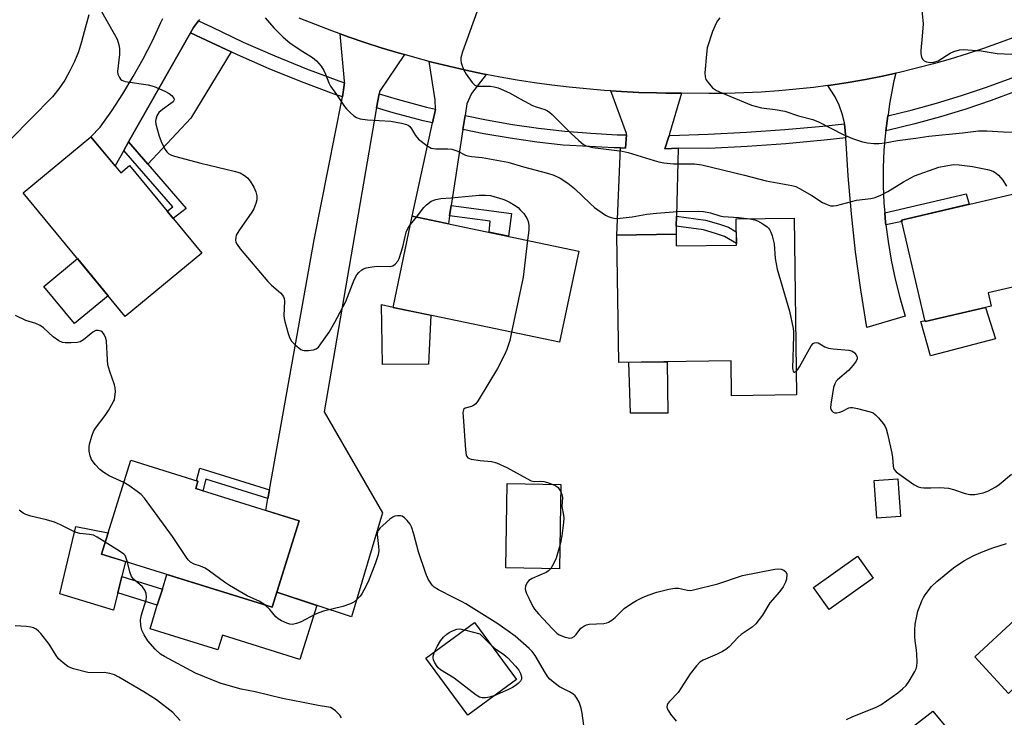
# Model space of a CAD drawing. Units: inches. Extents: x 1243767 to 1249768, y 545454 to 549453.
# Drawn here: x 1244065 to 1244344, y 546426 to 546624 of the extents above; entities that cross this region are included whole.
import ezdxf

# ---------------------------------------------------------------- set-up
doc = ezdxf.new("R2010")
doc.units = ezdxf.units.IN
doc.header["$MEASUREMENT"] = 0
for name, color, linetype in [('BLDG-Footprint', 5, 'Continuous'), ('CULTRL-Pad', 6, 'Continuous'), ('TRANS-Driveway', 251, 'Continuous'), ('TRANS-Non Street Sidewalk', 7, 'Continuous'), ('TRANS-Road', 130, 'Continuous'), ('TRANS-Street Sidewalk', 7, 'Continuous'), ('Undefined', 1, 'Continuous')]:
    doc.layers.add(name, color=color, linetype=linetype)

msp = doc.modelspace()

# ---------------------------------------------------------------- linework, layer by layer
at = {"layer": 'BLDG-Footprint'}
for points, elevation in [([(1244084.87, 546590.71), (1244093.34, 546580.47), (1244095.84, 546582.53), (1244116.41, 546557.65), (1244094.63, 546539.65), (1244065.59, 546574.77)], 398.57), ([(1244340.59, 546542.61), (1244321.86, 546538.26), (1244315.17, 546567.07), (1244352.38, 546575.72), (1244358.2, 546550.68), (1244339.71, 546546.38)], 394.99), ([(1244223.45, 546558.26), (1244218.02, 546532.33), (1244170.72, 546542.23), (1244176.15, 546568.16)], 398.28), ([(1244284.59, 546567.58), (1244285.28, 546517.35), (1244266.87, 546517.09), (1244266.73, 546527.03), (1244234.81, 546526.59), (1244234.31, 546562.77), (1244251.09, 546563), (1244251.14, 546559.69), (1244268.25, 546559.92), (1244268.15, 546567.36)], 396.47), ([(1244144.05, 546481.59), (1244136.38, 546457.01), (1244087.91, 546472.13), (1244096.23, 546498.8), (1244115.29, 546492.85), (1244114.64, 546490.77)], 398.38), ([(1244218.37, 546491.88), (1244217.94, 546467.97), (1244202.71, 546468.25), (1244203.14, 546492.15)], 398.07), ([(1244314.85, 546482.85), (1244308.13, 546482.39), (1244307.39, 546493.03), (1244314.12, 546493.49)], 404.46), ([(1244205.72, 546436.53), (1244191.97, 546426.37), (1244180.04, 546442.53), (1244193.79, 546452.68)], 397.96)]:
    msp.add_lwpolyline(points, close=True, dxfattribs=dict(at, elevation=elevation))
at = {"layer": 'CULTRL-Pad'}
for points in [[(1244089.76, 546545.54), (1244080.18, 546537.62), (1244071.46, 546548.17), (1244081.03, 546556.09)], [(1244180.74, 546526.12), (1244167.73, 546526.04), (1244167.4, 546543.03), (1244170.74, 546542.33), (1244170.72, 546542.23), (1244181.44, 546539.99)], [(1244338.95, 546542.23), (1244341.82, 546533.31), (1244323.37, 546528.44), (1244320.6, 546538.25), (1244321.8, 546538.53), (1244321.86, 546538.26)], [(1244248.75, 546512.22), (1244238.16, 546512.22), (1244237.67, 546526.63), (1244248.56, 546526.78)], [(1244094.69, 546470.02), (1244091.32, 546456.2), (1244076.03, 546460.81), (1244080.55, 546479.94), (1244089.81, 546478.22), (1244087.91, 546472.13)], [(1244307.04, 546465.29), (1244294.61, 546456.42), (1244290.16, 546462.66), (1244302.59, 546471.53)], [(1244106.47, 546466.34), (1244136.38, 546457.01), (1244137.71, 546461.27), (1244149.05, 546457.53), (1244144.27, 546442.2), (1244122.25, 546449.07), (1244120.96, 546444.92), (1244101.67, 546450.94), (1244103.74, 546457.59), (1244105.18, 546462.17)], [(1244359.84, 546452.72), (1244349.78, 546442.65), (1244352.7, 546439.73), (1244345.55, 546432.56), (1244335.94, 546442.91), (1244353.67, 546459.36)], [(1244327.61, 546414.59), (1244318.17, 546407.29), (1244316.01, 546410.09), (1244292.67, 546392.07), (1244287.67, 546399.25), (1244324.05, 546427.47), (1244332, 546417.91)]]:
    msp.add_lwpolyline(points, close=True, dxfattribs=at)
at = {"layer": 'TRANS-Driveway'}
for points in [[(1244124.72, 546614.82), (1244113.25, 546596.01), (1244101.09, 546582.92), (1244095.59, 546589.25), (1244113.17, 546620.3), (1244117.58, 546618.2)], [(1244197.17, 546608.45), (1244192.94, 546603.02), (1244191.67, 546600.08), (1244191.16, 546596.75), (1244190.55, 546592.77), (1244187.24, 546571.2), (1244186.78, 546568.21), (1244186.44, 546566.01), (1244176.15, 546568.16), (1244181.91, 546594.67), (1244182.75, 546598.51), (1244182.74, 546598.61), (1244182.65, 546601.26), (1244181, 546612.13), (1244181.7, 546611.94), (1244186.52, 546610.76), (1244191.36, 546609.65), (1244196.22, 546608.63)]]:
    msp.add_lwpolyline(points, close=True, dxfattribs=at)
at = {"layer": 'TRANS-Non Street Sidewalk'}
for points in [[(1244101.09, 546582.92), (1244111.97, 546570.37), (1244108.24, 546567.53), (1244106.57, 546569.55), (1244108.17, 546570.77), (1244094.23, 546586.83), (1244095.59, 546589.25)], [(1244310.7, 546565.72), (1244310.62, 546566.39), (1244310.39, 546569.08), (1244333.52, 546574.54), (1244334.35, 546571.53), (1244315.17, 546567.07), (1244315.28, 546566.6)], [(1244186.78, 546568.21), (1244187.24, 546571.2), (1244204.37, 546568.89), (1244203.46, 546562.44), (1244197.99, 546563.59), (1244198.32, 546566.77)], [(1244251.15, 546565.28), (1244251.21, 546568.15), (1244259.46, 546567.07), (1244263.18, 546565.96), (1244266.02, 546565.01), (1244268.2, 546563.75), (1244268.25, 546560.43), (1244264.84, 546562.4), (1244262.32, 546563.25), (1244258.86, 546564.27)], [(1244135.57, 546490.36), (1244135.13, 546487.92), (1244117.53, 546493.43), (1244116.65, 546490.14), (1244114.64, 546490.77), (1244115.29, 546492.85), (1244114.87, 546492.98), (1244115.82, 546496.54)], [(1244105.18, 546462.17), (1244103.74, 546457.59), (1244092.51, 546461.1), (1244093.65, 546465.77)]]:
    msp.add_lwpolyline(points, close=True, dxfattribs=at)
at = {"layer": 'TRANS-Road'}
for points in [[(1244084.26, 546625.37), (1244082.92, 546620.53), (1244082.22, 546617.66), (1244081.31, 546614.84), (1244080.21, 546612.09), (1244078.92, 546609.42), (1244077.45, 546606.85), (1244075.8, 546604.39), (1244073.99, 546602.05), (1244055.97, 546583.91)], [(1244115.69, 546624.06), (1244115.41, 546623.68), (1244113.98, 546621.74), (1244113.17, 546620.3), (1244095.59, 546589.25), (1244094.23, 546586.83), (1244091.73, 546582.42), (1244084.87, 546590.71), (1244087.47, 546593.46), (1244090.78, 546598.14), (1244093.93, 546602.94), (1244096.91, 546607.85), (1244099.71, 546612.85), (1244102.33, 546617.96), (1244104.77, 546623.15), (1244105.27, 546624.31)], [(1244347.78, 546619.25), (1244343.13, 546617.49), (1244338.45, 546615.83), (1244333.74, 546614.27), (1244328.99, 546612.81), (1244324.21, 546611.45), (1244319.42, 546610.19), (1244314.58, 546609.02), (1244313.47, 546608.78), (1244309.73, 546607.96), (1244304.86, 546607.01), (1244299.97, 546606.15), (1244295.06, 546605.4), (1244294.18, 546605.28), (1244290.13, 546604.75), (1244285.2, 546604.21), (1244280.25, 546603.76), (1244275.3, 546603.42), (1244270.34, 546603.19), (1244265.37, 546603.06), (1244260.41, 546603.03), (1244252.59, 546603.08), (1244250.47, 546603.1), (1244248.21, 546603.13), (1244245.51, 546603.17), (1244240.55, 546603.32), (1244235.59, 546603.57), (1244232.55, 546603.77), (1244230.63, 546603.9), (1244225.69, 546604.32), (1244220.75, 546604.82), (1244215.82, 546605.41), (1244210.9, 546606.08), (1244205.99, 546606.85), (1244201.1, 546607.7), (1244197.17, 546608.45), (1244196.22, 546608.63), (1244191.36, 546609.65), (1244186.52, 546610.76), (1244181.7, 546611.94), (1244181, 546612.13), (1244176.9, 546613.22), (1244173.92, 546614.06), (1244172.13, 546614.57), (1244167.37, 546616.01), (1244162.65, 546617.53), (1244157.95, 546619.14), (1244155.66, 546619.96), (1244153.28, 546620.83), (1244148.64, 546622.59), (1244144.03, 546624.44)]]:
    msp.add_lwpolyline(points, dxfattribs=at)
for points in [[(1244173.92, 546614.06), (1244166.87, 546603.63), (1244166.74, 546602.92), (1244166.03, 546598.94), (1244165.94, 546598.47), (1244151.16, 546512.6), (1244167.72, 546483.87), (1244158.86, 546454.3), (1244137.71, 546461.27), (1244144.05, 546481.59), (1244134.53, 546484.56), (1244135.13, 546487.92), (1244135.57, 546490.36), (1244148.31, 546561.42), (1244156.24, 546601.63), (1244156.3, 546602.04), (1244156.88, 546606.08), (1244156.93, 546606.48), (1244155.66, 546619.96), (1244157.95, 546619.14), (1244162.65, 546617.53), (1244167.37, 546616.01), (1244172.13, 546614.57)], [(1244311.27, 546596.65), (1244310.65, 546592.39), (1244310.59, 546591.94), (1244310.12, 546586.92), (1244309.88, 546581.89), (1244309.9, 546576.85), (1244310.15, 546571.82), (1244310.39, 546569.08), (1244310.62, 546566.39), (1244310.7, 546565.72), (1244311.29, 546560.99), (1244312.19, 546555.62), (1244313.3, 546550.29), (1244314.63, 546545.01), (1244316.16, 546539.78), (1244305.23, 546536.55), (1244303.54, 546547.27), (1244302.1, 546558.03), (1244300.92, 546568.81), (1244299.98, 546579.63), (1244299.3, 546590.44), (1244299.29, 546590.46), (1244298.93, 546594.43), (1244298.91, 546594.7), (1244298.31, 546597.24), (1244297.42, 546599.71), (1244296.26, 546602.05), (1244294.83, 546604.24), (1244294.18, 546605.28), (1244295.06, 546605.4), (1244299.97, 546606.15), (1244304.86, 546607.01), (1244309.73, 546607.96), (1244313.47, 546608.78), (1244312.93, 546606.63), (1244311.67, 546600.09), (1244311.31, 546596.93)], [(1244252.59, 546603.08), (1244249.27, 546591.54), (1244249.14, 546591.12), (1244247.89, 546587.3), (1244251.66, 546587.45), (1244251.21, 546568.15), (1244251.15, 546565.28), (1244251.09, 546563), (1244234.31, 546562.77), (1244235.3, 546587.57), (1244236.72, 546587.49), (1244236.99, 546591.23), (1244237.03, 546591.69), (1244232.55, 546603.77), (1244235.59, 546603.57), (1244240.55, 546603.32), (1244245.51, 546603.17), (1244248.21, 546603.13), (1244250.47, 546603.1)]]:
    msp.add_lwpolyline(points, close=True, dxfattribs=at)
at = {"layer": 'TRANS-Street Sidewalk'}
for points in [[(1244156.88, 546606.08), (1244156.3, 546602.04), (1244153.93, 546602.83), (1244144.68, 546606.29), (1244135.54, 546610.01), (1244126.5, 546613.98), (1244124.72, 546614.82), (1244117.58, 546618.2), (1244113.17, 546620.3), (1244113.98, 546621.74), (1244115.41, 546623.68), (1244119.3, 546621.83), (1244128.17, 546617.63), (1244137.1, 546613.71), (1244146.14, 546610.03), (1244155.27, 546606.62)], [(1244375.45, 546615.51), (1244371.29, 546613.51), (1244363.09, 546609.86), (1244354.78, 546606.45), (1244347.74, 546603.64), (1244340.63, 546601.02), (1244333.44, 546598.6), (1244326.19, 546596.39), (1244318.88, 546594.38), (1244311.52, 546592.57), (1244310.65, 546592.39), (1244311.27, 546596.65), (1244317.87, 546598.27), (1244325.07, 546600.25), (1244332.21, 546602.43), (1244339.29, 546604.81), (1244346.3, 546607.39), (1244353.27, 546610.18), (1244361.51, 546613.56), (1244369.6, 546617.16), (1244375.9, 546620.18), (1244375.39, 546615.72)], [(1244182.74, 546598.61), (1244182.75, 546598.51), (1244181.91, 546594.67), (1244179.27, 546595.28), (1244170.75, 546597.53), (1244166.03, 546598.94), (1244166.74, 546602.92), (1244171.83, 546601.4), (1244180.24, 546599.18)], [(1244236.99, 546591.23), (1244236.72, 546587.49), (1244235.3, 546587.57), (1244233.54, 546587.58), (1244226.46, 546587.96), (1244219.06, 546588.34), (1244211.51, 546589.21), (1244204, 546590.29), (1244196.52, 546591.59), (1244190.55, 546592.77), (1244191.16, 546596.75), (1244197.25, 546595.54), (1244204.63, 546594.25), (1244212.03, 546593.19), (1244219.46, 546592.34), (1244226.9, 546591.71), (1244234.37, 546591.3)], [(1244299.3, 546590.44), (1244293.2, 546589.75), (1244282.27, 546588.76), (1244271.32, 546587.98), (1244260.36, 546587.43), (1244251.66, 546587.45), (1244247.89, 546587.3), (1244249.14, 546591.12), (1244249.32, 546591.12), (1244260.2, 546591.45), (1244271.08, 546591.99), (1244281.94, 546592.76), (1244292.79, 546593.75), (1244298.93, 546594.43), (1244299.29, 546590.46)]]:
    msp.add_lwpolyline(points, close=True, dxfattribs=at)
at = {"layer": 'Undefined'}
msp.add_line((1244175.65, 546565.76, 398), (1244177.32, 546567.92, 398), dxfattribs=at)
for points, elevation in [([(1244320.37, 546632.37), (1244321.25, 546622.83), (1244321.02, 546619.28), (1244320.58, 546615.21), (1244320.57, 546614.37), (1244320.85, 546613.37), (1244321.22, 546612.71), (1244321.54, 546612.34), (1244322.2, 546611.98), (1244323.3, 546611.82), (1244324.33, 546611.9), (1244325.53, 546612.3), (1244328.94, 546614.45), (1244329.96, 546614.94), (1244331.59, 546615.42), (1244332.74, 546615.54), (1244337.78, 546615.12), (1244342.32, 546614.39), (1244346.51, 546614.2)], 390), ([(1244087.5, 546627.03), (1244091.52, 546620), (1244092.3, 546618.42), (1244092.8, 546616.85), (1244093, 546615.78), (1244092.96, 546614.1), (1244092.46, 546609.31), (1244092.57, 546608.51), (1244092.99, 546607.55), (1244093.29, 546607.13), (1244093.65, 546606.79), (1244094.63, 546606.4), (1244101.15, 546605.5), (1244102.82, 546605.03), (1244105.83, 546603.72), (1244107.15, 546603.03), (1244107.96, 546602.34), (1244108.47, 546601.58), (1244108.53, 546601.21), (1244108.2, 546600.66), (1244107.59, 546600.16), (1244105.23, 546598.5), (1244104.19, 546597.58), (1244103.64, 546596.66), (1244103.32, 546595.63), (1244103.27, 546595.11), (1244103.35, 546594.27), (1244104.26, 546590.91), (1244105.02, 546588.92), (1244105.96, 546587.06), (1244106.47, 546586.43), (1244107.06, 546585.89), (1244107.79, 546585.48), (1244108.62, 546585.2), (1244116.08, 546583.21), (1244125.57, 546580.96), (1244127.26, 546580.45), (1244128.5, 546579.75), (1244129.39, 546579.03), (1244130.11, 546578.13), (1244131.19, 546576.38), (1244131.77, 546575.07), (1244132.02, 546573.97), (1244132, 546572.83), (1244131.73, 546571.77), (1244131.13, 546570.25), (1244130.6, 546569.3), (1244127.04, 546564.26), (1244126.42, 546563.28), (1244126.18, 546562.76), (1244126.04, 546562.21), (1244125.99, 546561.36), (1244126.09, 546560.82), (1244126.45, 546560.08), (1244127.31, 546558.92), (1244135.14, 546549.61), (1244136.15, 546548.54), (1244138.72, 546546.33), (1244139.27, 546545.72), (1244139.56, 546545.27), (1244139.76, 546544.79), (1244139.88, 546543.97), (1244139.72, 546539.94), (1244139.79, 546539.08), (1244139.96, 546538.21), (1244140.88, 546534.78), (1244141.25, 546533.67), (1244141.84, 546532.68), (1244142.88, 546531.62), (1244144.46, 546530.3), (1244144.96, 546530.05), (1244145.5, 546529.95), (1244146.66, 546529.96), (1244148.1, 546530.16), (1244148.88, 546530.45), (1244149.5, 546530.98), (1244150.2, 546531.88), (1244152.54, 546535.24), (1244154.15, 546538.01), (1244157.27, 546543.94), (1244159.7, 546550.11), (1244160.46, 546551.53), (1244161.01, 546552.16), (1244161.83, 546552.89), (1244162.29, 546553.18), (1244163.07, 546553.47), (1244164.75, 546553.81), (1244166.17, 546553.97), (1244169.91, 546553.85), (1244170.67, 546554.07), (1244171.33, 546554.55), (1244172.05, 546555.4), (1244172.41, 546556.15), (1244173.44, 546559.4), (1244174.44, 546563.59), (1244174.87, 546564.61), (1244175.65, 546565.76)], 398), ([(1244194.57, 546626.37), (1244190.45, 546614.85), (1244189.96, 546613.2), (1244189.92, 546612.45), (1244190.04, 546611.7), (1244190.74, 546609.8), (1244191.45, 546608.53), (1244193.13, 546606.13), (1244193.92, 546605.38), (1244194.59, 546605.14), (1244195.45, 546605.08), (1244198.42, 546605.11), (1244199.46, 546604.94), (1244200.56, 546604.6), (1244203.81, 546603.24), (1244206.79, 546601.48), (1244210.32, 546599.61), (1244211.38, 546599.19), (1244213.85, 546598.43), (1244214.59, 546598.11), (1244215.28, 546597.64), (1244215.93, 546597.07), (1244221.31, 546591.65), (1244223.44, 546589.65), (1244224.78, 546588.55), (1244225.58, 546588.13), (1244227.46, 546587.72), (1244235.74, 546586.61), (1244237.51, 546586.3), (1244244.85, 546584.01), (1244246.22, 546583.63), (1244247.6, 546583.36), (1244250.4, 546583.02), (1244256.36, 546583), (1244258.44, 546582.76), (1244270.57, 546579.83), (1244276.7, 546578.23), (1244284, 546576.87), (1244285.07, 546576.55), (1244286.13, 546576.07), (1244289.7, 546574.06), (1244292.72, 546572.04), (1244293.97, 546571.45), (1244295, 546571.12), (1244295.81, 546571.06), (1244296.64, 546571.15), (1244302.36, 546572.72), (1244306.38, 546573.19), (1244307.69, 546573.47), (1244309.23, 546574.12), (1244311.23, 546575.14), (1244315.69, 546577.92), (1244318.81, 546579.58), (1244325.76, 546582.07), (1244327.68, 546582.49), (1244329.9, 546582.8), (1244331.49, 546582.79), (1244335.26, 546582.3), (1244339.51, 546581.45), (1244340.55, 546581.14), (1244341.28, 546580.83), (1244342, 546580.37), (1244342.64, 546579.82), (1244343.87, 546578.35), (1244344.92, 546576.73)], 394), ([(1244134.35, 546624.52), (1244136.81, 546621.65), (1244139.47, 546619.05), (1244141.42, 546617.4), (1244142.34, 546616.72), (1244145.03, 546614.95), (1244147.81, 546613.25), (1244148.94, 546612.32), (1244150.24, 546610.74), (1244151.06, 546609.52), (1244151.53, 546608.49), (1244152.42, 546606.09), (1244152.91, 546605.08), (1244154.65, 546602.76), (1244156.89, 546599.33), (1244157.44, 546598.64), (1244158.48, 546597.61), (1244159.59, 546596.66), (1244160.32, 546596.2), (1244161.4, 546595.85), (1244163.41, 546595.53), (1244170.05, 546595.14), (1244173.13, 546594.59), (1244174.48, 546594.24), (1244174.96, 546594.01), (1244175.44, 546593.6), (1244175.91, 546592.95), (1244177.04, 546591.06), (1244177.92, 546590.03), (1244180.25, 546588.21), (1244181.5, 546587.51), (1244182.89, 546587.29), (1244186.28, 546587.29), (1244187.38, 546587.17), (1244189.07, 546586.6), (1244191.28, 546585.54), (1244191.95, 546585.3), (1244192.96, 546585.11), (1244196.06, 546584.8), (1244203.27, 546583.54), (1244207.76, 546582.22), (1244214.56, 546580.42), (1244216.38, 546579.8), (1244218.13, 546579), (1244220.39, 546577.57), (1244222.2, 546576.06), (1244226.66, 546571.73), (1244227.91, 546570.62), (1244231.02, 546568.42), (1244231.79, 546568.03), (1244232.62, 546567.76), (1244233.76, 546567.54), (1244235.19, 546567.58), (1244238.65, 546567.95), (1244242.77, 546568.69), (1244245.57, 546569.05), (1244251.53, 546569.44), (1244257.42, 546569.6), (1244258.88, 546569.49), (1244260.88, 546569.15), (1244263.55, 546568.25), (1244264.45, 546568.06), (1244268.89, 546567.79), (1244272.03, 546567.41)], 396), ([(1244263.5, 546624.51), (1244262.85, 546623.67), (1244262.45, 546622.96), (1244261.46, 546620.66), (1244259.95, 546615.95), (1244259.7, 546614.21), (1244259.28, 546608.91), (1244259.32, 546607.77), (1244259.59, 546607.02), (1244260.55, 546605.68), (1244261.48, 546604.66), (1244262.55, 546603.91), (1244264.05, 546603.17), (1244272.48, 546599.72), (1244275.35, 546598.98), (1244279.22, 546598.45), (1244281.99, 546597.96), (1244285.82, 546596.7), (1244289.91, 546595.63), (1244291.53, 546594.98), (1244298.59, 546591.41), (1244301.22, 546590.2), (1244304.04, 546589.28), (1244305.48, 546589), (1244307.22, 546588.78), (1244308.68, 546588.83), (1244310.44, 546589.04), (1244313.98, 546589.63), (1244319.2, 546590.32), (1244322.93, 546590.91), (1244332.47, 546591.8), (1244337.04, 546592.43), (1244339.4, 546592.43), (1244344.13, 546592.12), (1244349.53, 546591.9)], 392), ([(1244177.32, 546567.92), (1244179.43, 546570.59), (1244180.22, 546571.4), (1244181.55, 546572.4), (1244182.89, 546572.94), (1244184.26, 546573.21), (1244187.25, 546573.37), (1244195.2, 546574.13), (1244196.95, 546574.16), (1244198.4, 546574.02), (1244201.84, 546573.01), (1244202.66, 546572.68), (1244203.97, 546572), (1244205.24, 546571.26), (1244206.2, 546570.6), (1244206.84, 546570), (1244207.82, 546568.88), (1244208.36, 546568.17), (1244208.77, 546567.43), (1244209.04, 546566.68), (1244209.26, 546565.63), (1244209.25, 546564.17), (1244208.92, 546561.3)], 398), ([(1244272.03, 546567.41), (1244273.47, 546567.12), (1244274.26, 546566.81), (1244275.76, 546565.96), (1244276.93, 546565.15), (1244277.34, 546564.78), (1244277.67, 546564.36), (1244278.03, 546563.61), (1244278.4, 546562.53), (1244278.97, 546560.32), (1244279.27, 546556.13), (1244279.8, 546553.1), (1244283.27, 546541.17), (1244284.32, 546536.25), (1244284.43, 546535.38), (1244284.46, 546534.19), (1244284.2, 546524.86), (1244284.32, 546524.13), (1244284.52, 546523.87), (1244284.77, 546523.83), (1244285.19, 546524.06)], 396), ([(1244208.92, 546561.3), (1244207.65, 546550.79), (1244204.36, 546535.19)], 398), ([(1244094.25, 546492.46), (1244090.04, 546494.42), (1244088.55, 546495.3), (1244087.41, 546496.16), (1244086.07, 546497.62), (1244085.07, 546498.97), (1244084.67, 546500.01), (1244084.41, 546501.41), (1244084.36, 546502.54), (1244084.5, 546503.39), (1244085.13, 546505.61), (1244085.63, 546506.96), (1244086.22, 546507.96), (1244088.96, 546511.51), (1244089.91, 546512.97), (1244091.33, 546515.47), (1244091.54, 546516), (1244091.72, 546516.83), (1244091.83, 546518.25), (1244091.77, 546519.39), (1244091.58, 546520.22), (1244090.25, 546524.02), (1244089.72, 546525.9), (1244089.55, 546527.32), (1244089.34, 546532.6), (1244089.16, 546533.45), (1244088.69, 546534.51), (1244088.17, 546535.16), (1244087.72, 546535.46), (1244086.95, 546535.7), (1244086.29, 546535.66), (1244085.39, 546535.22), (1244082.76, 546533.02), (1244081.82, 546532.45), (1244081.02, 546532.25), (1244079.31, 546532.13), (1244077.6, 546532.13), (1244076.78, 546532.27), (1244075.8, 546532.73), (1244074.18, 546533.86), (1244071.37, 546536.4), (1244070.46, 546537.1), (1244069.2, 546537.66), (1244066.41, 546538.56), (1244063.45, 546539.98)], 398), ([(1244204.36, 546535.19), (1244203.84, 546532.87), (1244203.44, 546531.43), (1244203.05, 546530.3), (1244202.33, 546528.72), (1244200.37, 546524.83), (1244194.87, 546515.76), (1244194.18, 546514.82), (1244193.59, 546514.33), (1244192.97, 546514.08), (1244191.15, 546513.58), (1244190.79, 546513.32), (1244190.68, 546513.13), (1244190.55, 546512.4), (1244190.6, 546511.26), (1244191.31, 546501.73), (1244191.49, 546500.31), (1244191.66, 546499.84), (1244191.97, 546499.49), (1244192.9, 546499.13), (1244195.41, 546498.73), (1244198.68, 546498.48), (1244200.1, 546498.1), (1244203.05, 546496.74), (1244208.67, 546493.57), (1244209.96, 546492.95), (1244210.75, 546492.77), (1244212.66, 546492.83), (1244213.52, 546492.78), (1244214.6, 546492.49), (1244216.09, 546491.92)], 398), ([(1244285.19, 546524.06), (1244285.7, 546524.63), (1244286.17, 546525.34), (1244289.51, 546531.36), (1244290.03, 546531.98), (1244290.42, 546532.21), (1244291.07, 546532.29), (1244291.5, 546532.2), (1244293.36, 546531.05), (1244294.35, 546530.66), (1244295.76, 546530.42), (1244300.13, 546530.04), (1244301.16, 546529.76), (1244301.78, 546529.33), (1244302.27, 546528.74), (1244302.56, 546528.09), (1244302.55, 546527.64), (1244302.22, 546526.96), (1244301.37, 546525.84), (1244300.03, 546524.31), (1244296.92, 546521.68), (1244296.56, 546521.23), (1244296.16, 546520.47), (1244295.84, 546519.45), (1244295.04, 546514.76), (1244294.94, 546513.68), (1244295.02, 546513.2), (1244295.29, 546512.81), (1244295.7, 546512.5), (1244296.18, 546512.32), (1244296.72, 546512.29), (1244297.57, 546512.44), (1244298.41, 546512.72), (1244300.15, 546513.7), (1244300.66, 546513.83), (1244301.19, 546513.82), (1244302.58, 546513.54), (1244306.25, 546512.55), (1244307.04, 546512.23), (1244307.74, 546511.75), (1244308.55, 546510.9), (1244309.87, 546509.29), (1244310.37, 546508.56), (1244310.73, 546507.76), (1244311.13, 546506.33), (1244312.42, 546500.78), (1244312.59, 546499.61), (1244312.74, 546497.13), (1244312.86, 546496.62), (1244313.08, 546496.15), (1244313.64, 546495.53), (1244315.04, 546494.43), (1244318.62, 546491.89), (1244319.84, 546491.24), (1244320.64, 546491.08), (1244321.47, 546491.01), (1244323.45, 546490.97), (1244326, 546491.05), (1244328.48, 546490.85), (1244329.86, 546490.52), (1244333.17, 546489.37), (1244334.57, 546489.05), (1244336, 546489.11), (1244338.29, 546489.55), (1244339.66, 546490.02), (1244341.92, 546491.24), (1244342.85, 546491.89), (1244346.33, 546494.81)], 396), ([(1244134.33, 546457.65), (1244132.89, 546458.67), (1244129.28, 546460.32), (1244124.26, 546463.22), (1244122.8, 546464.18), (1244118.52, 546467.31), (1244117.3, 546468.12), (1244116.05, 546468.68), (1244114.24, 546469.25), (1244113.12, 546469.87), (1244112.53, 546470.49), (1244112.02, 546471.2), (1244108.09, 546477.14), (1244100.08, 546488.02), (1244099.11, 546489.04), (1244097.99, 546489.95), (1244095.66, 546491.67), (1244094.25, 546492.46)], 398), ([(1244216.09, 546491.92), (1244216.93, 546491.52), (1244217.58, 546491.05), (1244217.92, 546490.63), (1244218.33, 546489.85)], 398), ([(1244218.33, 546489.85), (1244218.62, 546489.09), (1244218.81, 546488.26), (1244218.67, 546485.67), (1244219.12, 546483.18), (1244219.2, 546482.31), (1244219.12, 546481.14), (1244218.62, 546477.3), (1244218.38, 546475.84), (1244218.06, 546474.55)], 398), ([(1244088.97, 546475.53), (1244086.68, 546476.97), (1244085.63, 546477.47), (1244084.51, 546477.71), (1244081.76, 546478.03), (1244080.7, 546478.28), (1244079.64, 546478.73), (1244076.27, 546480.41), (1244074.52, 546481.17), (1244072.31, 546481.83), (1244067.78, 546482.94), (1244066.4, 546483.36), (1244065.65, 546483.76), (1244064.5, 546484.61)], 396), ([(1244224.9, 546423.47), (1244224.41, 546426.91), (1244224.11, 546428.34), (1244223.61, 546430.02), (1244222.92, 546431.24), (1244222.39, 546431.89), (1244221.75, 546432.43), (1244220.78, 546433.02), (1244218.75, 546433.99), (1244218.01, 546434.43), (1244216.35, 546435.66), (1244215.23, 546436.61), (1244214.66, 546437.27), (1244214, 546438.25), (1244211.05, 546443.34), (1244210.17, 546444.43), (1244209.35, 546445.27), (1244205.38, 546448.85), (1244200.5, 546452.34), (1244191.41, 546458.03), (1244190.38, 546458.59), (1244188.02, 546459.67), (1244183.61, 546461.94), (1244182.39, 546462.7), (1244181.78, 546463.3), (1244180.68, 546465.02), (1244180.01, 546466.65), (1244177.93, 546472.77), (1244176.62, 546477.78), (1244175.95, 546479.88), (1244175.58, 546480.61), (1244174.73, 546481.7), (1244173.95, 546482.47), (1244173.3, 546482.88), (1244172.8, 546483.01), (1244171.98, 546483.02), (1244171.17, 546482.88), (1244170.67, 546482.67), (1244169.74, 546482.02), (1244167.77, 546480.29), (1244166.95, 546479.5), (1244166.45, 546478.87), (1244166.27, 546478.44), (1244166.19, 546477.71), (1244166.61, 546474.25), (1244166.65, 546473.11), (1244166.43, 546471.96), (1244165.72, 546469.68), (1244163.59, 546464.24), (1244162.42, 546461.88), (1244161.82, 546460.87), (1244161.32, 546460.19), (1244160.39, 546459.19), (1244159.56, 546458.49), (1244158.58, 546457.98), (1244156.47, 546457.21), (1244150.99, 546455.9), (1244149.58, 546455.48), (1244148.53, 546455), (1244144.64, 546452.92), (1244143.27, 546452.38), (1244142.15, 546452.12), (1244141.35, 546452.2), (1244140.57, 546452.47), (1244139.02, 546453.19), (1244138.06, 546453.77), (1244137.42, 546454.34), (1244135.73, 546456.38), (1244134.33, 546457.65)], 398), ([(1244095.26, 546469.84), (1244094.83, 546471.25), (1244094.57, 546471.72), (1244094.19, 546472.13), (1244093.01, 546472.99), (1244088.97, 546475.53)], 396), ([(1244299.5, 546425.16), (1244301.1, 546425.89), (1244307.93, 546428.63), (1244309.25, 546429.27), (1244314.09, 546432.69), (1244315.41, 546433.81), (1244316.43, 546434.82), (1244317.27, 546435.99), (1244318.87, 546438.74), (1244319.25, 546439.51), (1244319.48, 546440.31), (1244319.57, 546441.43), (1244319.51, 546443.72), (1244319.41, 546444.86), (1244319, 546447.47), (1244318.93, 546448.6), (1244318.93, 546450.56), (1244319.03, 546452.25), (1244319.44, 546454.51), (1244319.8, 546455.9), (1244320.92, 546458.81), (1244321.39, 546459.84), (1244321.85, 546460.58), (1244323.67, 546462.9), (1244325.12, 546464.36), (1244329.91, 546468.23), (1244332.83, 546470.21), (1244335.71, 546471.76), (1244338.36, 546472.9), (1244341.03, 546473.93), (1244344.96, 546475.1)], 398), ([(1244218.06, 546474.55), (1244216.99, 546470.93), (1244216.28, 546469.4), (1244215.48, 546468.02)], 398), ([(1244156.06, 546425.64), (1244155.58, 546426.34), (1244154.32, 546427.55), (1244153.39, 546428.25), (1244152.9, 546428.51), (1244152.36, 546428.67), (1244149.47, 546429.07), (1244145.19, 546429.99), (1244139.26, 546431.08), (1244131.55, 546432.95), (1244127.55, 546433.78), (1244121.89, 546435.35), (1244119.71, 546436.17), (1244114.6, 546438.3), (1244105.75, 546443), (1244104.61, 546443.72), (1244103.16, 546445.11), (1244101.04, 546447.48), (1244099.97, 546449.18), (1244099.38, 546450.48), (1244099.03, 546451.86), (1244099, 546453.49), (1244099.29, 546454.89), (1244100.58, 546459.1), (1244100.69, 546459.92), (1244100.62, 546460.92), (1244100.21, 546461.89), (1244099.55, 546462.8), (1244098.82, 546463.51), (1244097.1, 546464.92), (1244096.44, 546465.73), (1244095.92, 546467.06), (1244095.26, 546469.84)], 396), ([(1244215.48, 546468.02), (1244214.89, 546467.39), (1244214.2, 546466.95), (1244212.41, 546466.11), (1244210.25, 546465.22), (1244209.29, 546464.64), (1244208.8, 546464.02), (1244208.36, 546463.05), (1244208.22, 546462.29), (1244208.3, 546461.75), (1244208.6, 546460.94), (1244209.23, 546459.6), (1244210.43, 546457.22), (1244210.89, 546456.46), (1244211.99, 546455.14), (1244215.95, 546450.88), (1244217.19, 546449.66), (1244217.91, 546449.17), (1244219.57, 546448.55), (1244220.96, 546448.25), (1244221.47, 546448.3), (1244222.15, 546448.69), (1244222.74, 546449.29), (1244224.06, 546451.04), (1244224.9, 546451.67), (1244225.63, 546452), (1244226.43, 546452.2), (1244230.56, 546452.41), (1244231.4, 546452.59), (1244231.92, 546452.8), (1244232.88, 546453.39), (1244233.77, 546454.11), (1244236.31, 546456.69), (1244238.4, 546458.13), (1244239.86, 546458.99), (1244241.6, 546459.81), (1244243.17, 546460.45), (1244245.67, 546461.32), (1244249.03, 546462.19), (1244250.71, 546462.49), (1244251.8, 546462.42), (1244254.33, 546461.84), (1244255.17, 546461.82), (1244256.04, 546461.95), (1244262.93, 546463.64), (1244270, 546466.09), (1244279.14, 546467.81), (1244280.19, 546467.9), (1244280.94, 546467.83), (1244281.73, 546467.57), (1244282.31, 546467.1), (1244282.52, 546466.39), (1244282.42, 546464.97), (1244282.15, 546464.14), (1244281.48, 546462.84), (1244280.51, 546461.39), (1244277.77, 546458.33), (1244275.63, 546454.78), (1244273.76, 546452.3), (1244272.71, 546451.36), (1244269.6, 546449.25), (1244268.69, 546448.55), (1244266.14, 546445.79), (1244265.27, 546445.02), (1244264.31, 546444.45), (1244262.8, 546443.69), (1244258.79, 546442), (1244257.84, 546441.39), (1244256.88, 546440.36), (1244255.12, 546438.11), (1244251.68, 546432.79), (1244249.24, 546430.28), (1244248.77, 546429.64), (1244248.55, 546429.2), (1244248.46, 546428.75), (1244248.55, 546428.3), (1244248.9, 546427.61), (1244249.54, 546426.69), (1244251.13, 546424.66)], 398), ([(1244110.24, 546424.83), (1244109.13, 546426.12), (1244108.13, 546427.12), (1244103.5, 546430.7), (1244099.93, 546432.98), (1244092.84, 546437.19), (1244091.55, 546437.84), (1244090.24, 546438.21), (1244088.61, 546438.46), (1244085.14, 546438.39), (1244083.99, 546438.47), (1244079.98, 546439.5), (1244079.15, 546439.78), (1244078.37, 546440.15), (1244076.98, 546441.19), (1244075.72, 546442.39), (1244075.05, 546443.34), (1244073.05, 546446.58), (1244070.61, 546449.58), (1244070.02, 546450.23), (1244069.36, 546450.79), (1244068.61, 546451.17), (1244067.79, 546451.41), (1244066.62, 546451.56), (1244063.35, 546451.77)], 394), ([(1244182.51, 546444.35), (1244183.2, 546445.86), (1244184.15, 546447.46), (1244185.04, 546448.57), (1244185.96, 546449.42), (1244186.61, 546449.86), (1244187.59, 546450.37), (1244188.85, 546450.82), (1244189.67, 546450.86), (1244190.99, 546450.62)], 398), ([(1244190.99, 546450.62), (1244195.36, 546449.47), (1244198.42, 546446.42)], 398), ([(1244199.58, 546431.99), (1244198.09, 546431.48), (1244196.98, 546431.25), (1244195.98, 546431.27), (1244195.25, 546431.49), (1244194.31, 546432.08), (1244188.07, 546436.83), (1244184.17, 546439.24), (1244183.55, 546439.8), (1244183.05, 546440.45), (1244182.48, 546441.39), (1244182.16, 546442.11), (1244182.06, 546442.61), (1244182.1, 546443.14), (1244182.51, 546444.35)], 398), ([(1244198.42, 546446.42), (1244199.56, 546445.39), (1244202.21, 546443.62), (1244203.3, 546442.67), (1244205.48, 546440.27), (1244206.41, 546439.12), (1244206.91, 546438.23), (1244207.18, 546437.29), (1244207.16, 546436.61), (1244206.87, 546436.01), (1244206.28, 546435.4), (1244205.34, 546434.69), (1244204.59, 546434.22), (1244203.28, 546433.57), (1244201.14, 546432.6), (1244199.58, 546431.99)], 398)]:
    msp.add_lwpolyline(points, dxfattribs=dict(at, elevation=elevation))

doc.saveas('drawing.dxf')
